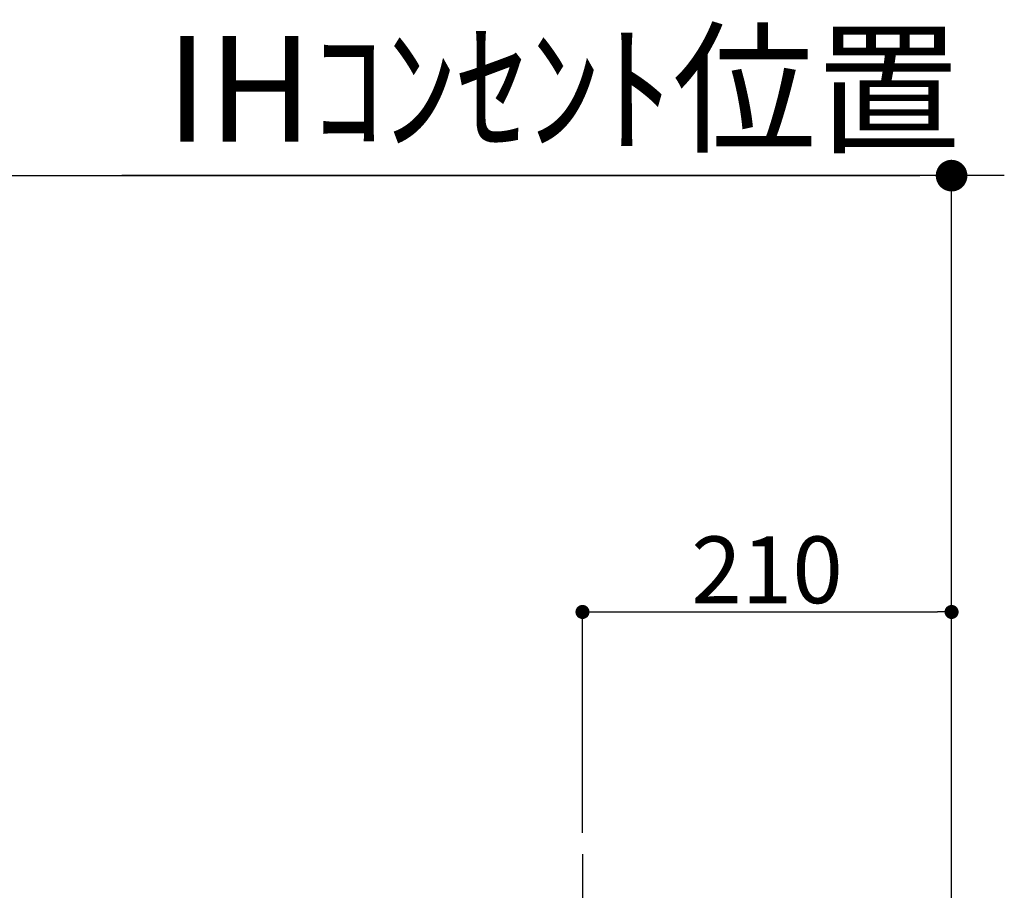
# Model space of a CAD drawing. Extents: x 0 to 26473, y -22065 to -13195.
# Drawn here: x 19515 to 20076, y -19116 to -18621 of the extents above; entities that cross this region are included whole.
import ezdxf

# ---------------------------------------------------------------- set-up
doc = ezdxf.new("R2010")
doc.units = 0
doc.header["$LTSCALE"] = 50
doc.header["$MEASUREMENT"] = 0
doc.linetypes.add('CENTER', pattern=[2, 1.25, -0.25, 0.25, -0.25])
doc.layers.get('0').update_dxf_attribs({"linetype": 'CONTINUOUS'})
doc.layers.get('DEFPOINTS').update_dxf_attribs({"color": 146, "linetype": 'CONTINUOUS'})
doc.layers.add('150-機器', color=8, linetype='CONTINUOUS')
doc.layers.add('166-寸法B', color=11, linetype='CONTINUOUS')
doc.styles.add('KH001', font='txt')
doc.dimstyles.new('KH1xx015', dxfattribs={"dimscale": 10, "dimtxt": 3.8, "dimasz": 0.8, "dimexe": 0.3, "dimexo": 1.2, "dimgap": 0.5, "dimtad": 3, "dimdec": 1, "dimdsep": 46, "dimlunit": 6, "dimtxsty": 'KH001', "dimblk": 'DOT', "dimcen": 1, "dimdle": 1, "dimclrd": 256, "dimclre": 256, "dimclrt": 256, "dimadec": 0, "dimazin": 0, "dimtfac": 1, "dimtdec": 1, "dimtix": 1, "dimtmove": 2, "dimatfit": 3, "dimldrblk": 'CLOSEDBLANK', "dimfxl": 1, "dimtolj": 1, "dimtzin": 0, "dimlwd": -1, "dimlwe": -1, "dimarcsym": 0})
doc.dimstyles.new('KH1xx030', dxfattribs={"dimscale": 30, "dimtxt": 2, "dimasz": 0.6, "dimexe": 0.3, "dimexo": 1.2, "dimgap": 0.5, "dimtad": 3, "dimdec": 1, "dimdsep": 46, "dimlunit": 6, "dimtxsty": 'KH001', "dimblk": 'DOT', "dimcen": 1, "dimdle": 1, "dimclrd": 256, "dimclre": 256, "dimclrt": 256, "dimadec": 0, "dimazin": 0, "dimtfac": 1, "dimtdec": 1, "dimtix": 1, "dimtmove": 2, "dimatfit": 3, "dimldrblk": 'CLOSEDBLANK', "dimfxl": 1, "dimtolj": 1, "dimtzin": 0, "dimlwd": -1, "dimlwe": -1, "dimarcsym": 0})

# ---------------------------------------------------------------- blocks, each defined once
blk = doc.blocks.new('_Dot')
at = {"color": 0, "linetype": 'ByBlock', "lineweight": -2}
blk.add_line((-0.5, 0), (-1, 0), dxfattribs=at)
at = {"color": 0, "linetype": 'ByBlock', "const_width": 0.5}
blk.add_lwpolyline([(-0.25, 0, 1), (0.25, 0, 1)], format="xyb", close=True, dxfattribs=at)
blk = doc.blocks.new('*D163')
at = {"layer": '166-寸法B', "transparency": 16777216}
for p, q in [((18335.54, -18865.68), (18335.54, -18700.6)), ((20045.54, -19199.53), (20045.54, -18700.6)), ((18353.54, -18709.6), (20027.54, -18709.6))]:
    blk.add_line(p, q, dxfattribs=at)
at = {"layer": 'DEFPOINTS', "color": 0, "transparency": 16777216}
for p in [(20045.54, -18709.6), (18335.54, -18901.68), (20045.54, -19235.53)]:
    blk.add_point(p, dxfattribs=at)
at = {"layer": '166-寸法B', "transparency": 16777216, "xscale": 18, "yscale": 18, "zscale": 18, "rotation": 180}
blk.add_blockref('_Dot', (18335.54, -18709.6), dxfattribs=at)
at = {"layer": '166-寸法B', "transparency": 16777216, "xscale": 18, "yscale": 18, "zscale": 18}
blk.add_blockref('_Dot', (20045.54, -18709.6), dxfattribs=at)
at = {"layer": '166-寸法B', "transparency": 16777216, "insert": (19190.54, -18660.8), "char_height": 60, "attachment_point": 5, "style": 'KH001'}
blk.add_mtext('\\A1;1,710', dxfattribs=at)
blk = doc.blocks.new('_ClosedBlank')
at = {"color": 0, "linetype": 'ByBlock', "lineweight": -2}
for p, q in [((-1, 0.167), (0, 0)), ((-1, 0.167), (-1, -0.167)), ((0, 0), (-1, -0.167))]:
    blk.add_line(p, q, dxfattribs=at)
blk = doc.blocks.new('*D198')
at = {"layer": '166-寸法B', "transparency": 16777216}
for p, q in [((20045.54, -18865.68), (20045.54, -18700.6)), ((20075.54, -18709.6), (19573.46, -18709.6))]:
    blk.add_line(p, q, dxfattribs=at)
at = {"layer": 'DEFPOINTS', "color": 0, "transparency": 16777216}
for p in [(19603.46, -18709.6), (20045.54, -18901.68), (19603.46, -19190.77)]:
    blk.add_point(p, dxfattribs=at)
at = {"layer": '166-寸法B', "transparency": 16777216, "insert": (19824.5, -18660.19), "char_height": 60, "attachment_point": 5, "style": 'KH001'}
blk.add_mtext('\\A1;IHｺﾝｾﾝﾄ位置', dxfattribs=at)
blk = doc.blocks.new('_None')
blk = doc.blocks.new('HT-F6S_S')
at = {"layer": '150-機器', "color": 161, "linetype": 'CENTER'}
blk.add_line((0, 49.1), (0, -286.92), dxfattribs=at)
blk = doc.blocks.new('*D238')
at = {"layer": 'DEFPOINTS', "transparency": 16777216}
for p, q in [((19835.54, -19083.78), (19835.54, -18954.99)), ((20045.54, -19083.78), (20045.54, -18954.99)), ((19843.54, -18957.99), (20037.54, -18957.99))]:
    blk.add_line(p, q, dxfattribs=at)
at = {"layer": 'DEFPOINTS', "color": 0, "transparency": 16777216}
for p in [(20045.54, -18957.99), (19835.54, -19095.78), (20045.54, -19095.78)]:
    blk.add_point(p, dxfattribs=at)
at = {"layer": 'DEFPOINTS', "transparency": 16777216, "xscale": 8, "yscale": 8, "zscale": 8, "rotation": 180}
blk.add_blockref('_Dot', (19835.54, -18957.99), dxfattribs=at)
at = {"layer": 'DEFPOINTS', "transparency": 16777216, "xscale": 8, "yscale": 8, "zscale": 8}
blk.add_blockref('_Dot', (20045.54, -18957.99), dxfattribs=at)
at = {"layer": 'DEFPOINTS', "transparency": 16777216, "insert": (19940.54, -18933.99), "char_height": 38, "attachment_point": 5, "style": 'KH001'}
blk.add_mtext('\\A1;210', dxfattribs=at)

msp = doc.modelspace()

# ---------------------------------------------------------------- block references
at = {"layer": '150-機器'}
msp.add_blockref('HT-F6S_S', (19835.54, -19144.89), dxfattribs=at)

# ---------------------------------------------------------------- dimensions: what is measured, and where the dimension line sits
at = {"layer": '166-寸法B'}
dim = msp.add_linear_dim(base=(19603.46, -18709.6), p1=(20045.54, -18901.68), p2=(19603.46, -19190.77), angle=180, text='IHｺﾝｾﾝﾄ位置', dimstyle='KH1xx030', override={"dimblk1": 'None', "dimblk2": 'None', "dimsah": 1, "dimse2": 1}, dxfattribs=at)
dim.commit()
dim.dimension.update_dxf_attribs({"geometry": '*D198', "text_midpoint": (19824.5, -18660.19)})
dim = msp.add_linear_dim(base=(20045.54, -18709.6), p1=(18335.54, -18901.68), p2=(20045.54, -19235.53), dimstyle='KH1xx030', dxfattribs=at)
dim.commit()
dim.dimension.update_dxf_attribs({"geometry": '*D163', "text_midpoint": (19190.54, -18660.8)})
at = {"layer": 'DEFPOINTS'}
dim = msp.add_linear_dim(base=(20045.54, -18957.99), p1=(19835.54, -19095.78), p2=(20045.54, -19095.78), dimstyle='KH1xx015', dxfattribs=at)
dim.commit()
dim.dimension.update_dxf_attribs({"geometry": '*D238', "text_midpoint": (19940.54, -18933.99)})

doc.saveas('drawing.dxf')
